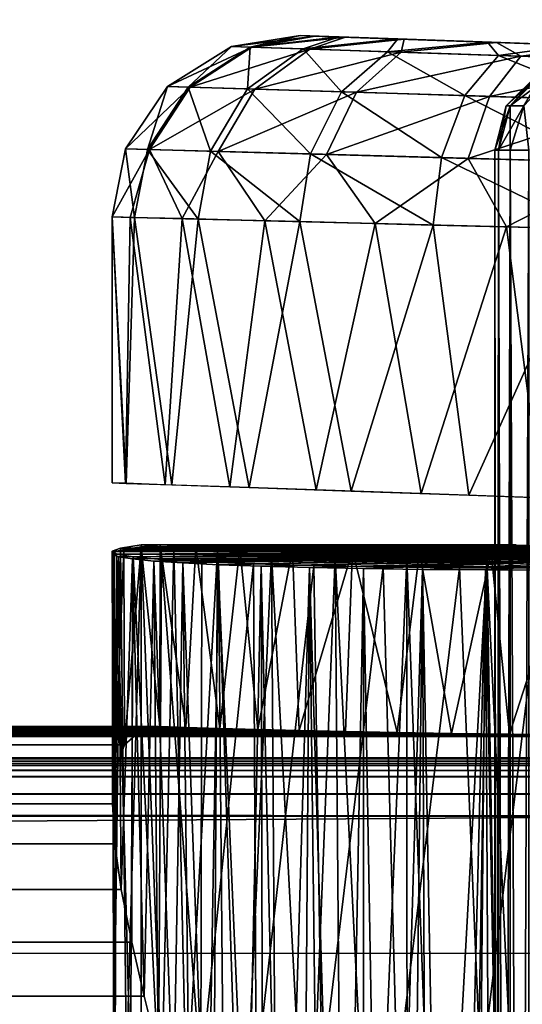
# Model space of a CAD drawing. Units: feet. Extents: x -1.2 to 19.9, y -18.4 to 1.8.
# Drawn here: x 10.6 to 10.8, y 0.6 to 1 of the extents above; entities that cross this region are included whole.
import ezdxf

# ---------------------------------------------------------------- set-up
doc = ezdxf.new("R2010")
doc.units = ezdxf.units.FT
doc.header["$MEASUREMENT"] = 0
for name, color, linetype in [('AFUWA-3-ARPM', 4, 'Continuous'), ('AFUWA-3-HWSS', 4, 'Continuous'), ('AFUWA-3-KTPL', 19, 'Continuous')]:
    doc.layers.add(name, color=color, linetype=linetype)

msp = doc.modelspace()

# ---------------------------------------------------------------- linework, layer by layer
at = {"layer": 'AFUWA-3-ARPM'}
for points in [[(10.68942, 1.0281, 8.88581), (10.65969, 1.02338, 8.88581), (10.66772, 1.02311, 8.94678)], [(10.65969, 1.02338, 8.88581), (10.68942, 1.0281, 8.88581), (10.65969, 1.02338, 6.75703)], [(10.68942, 1.0281, 8.88581), (10.68942, 1.0281, 6.75703), (10.65969, 1.02338, 6.75703)], [(10.68942, 1.0281, 6.75703), (10.69592, 1.02787, 6.70597), (10.65969, 1.02338, 6.75703)], [(10.65969, 1.02338, 6.75703), (10.69592, 1.02787, 6.70597), (10.66847, 1.02308, 6.69334)], [(10.66772, 1.02311, 8.94678), (10.69488, 1.02791, 8.93289), (10.68942, 1.0281, 8.88581)], [(10.70635, 1.02751, 8.9699), (10.69488, 1.02791, 8.93289), (10.66772, 1.02311, 8.94678)], [(10.66772, 1.02311, 8.94678), (10.69078, 1.02233, 9.0037), (10.70635, 1.02751, 8.9699)], [(10.70912, 1.02741, 6.66673), (10.66847, 1.02308, 6.69334), (10.69592, 1.02787, 6.70597)], [(10.69362, 1.02223, 6.6343), (10.66847, 1.02308, 6.69334), (10.70912, 1.02741, 6.66673)], [(10.68942, 1.0281, 6.75703), (10.77388, 1.02515, 6.75703), (10.69592, 1.02787, 6.70597)], [(10.68942, 1.0281, 8.88581), (10.77388, 1.02515, 8.88375), (10.78458, 1.02478, 8.83333)], [(10.69488, 1.02791, 8.93289), (10.77388, 1.02515, 8.88375), (10.68942, 1.0281, 8.88581)], [(10.78458, 1.02478, 8.83333), (10.81489, 1.02372, 8.7916), (10.68942, 1.0281, 8.88581)], [(10.68942, 1.0281, 8.88581), (10.81489, 1.02372, 8.7916), (10.68942, 1.0281, 6.75703)], [(10.78458, 1.02478, 6.80744), (10.68942, 1.0281, 6.75703), (10.81489, 1.02372, 6.84918)], [(10.68942, 1.0281, 6.75703), (10.81489, 1.02372, 8.7916), (10.81489, 1.02372, 6.84918)], [(10.77388, 1.02515, 6.75703), (10.68942, 1.0281, 6.75703), (10.78458, 1.02478, 6.80744)], [(10.73181, 1.02662, 9.01273), (10.70635, 1.02751, 8.9699), (10.69078, 1.02233, 9.0037)], [(10.69078, 1.02233, 9.0037), (10.72738, 1.02108, 9.05295), (10.73181, 1.02662, 9.01273)], [(10.73461, 1.02652, 6.6281), (10.69362, 1.02223, 6.6343), (10.70912, 1.02741, 6.66673)], [(10.73333, 1.02088, 6.58395), (10.69362, 1.02223, 6.6343), (10.73461, 1.02652, 6.6281)], [(10.69488, 1.02791, 8.93289), (10.70635, 1.02751, 8.9699), (10.77388, 1.02515, 8.88375)], [(10.77388, 1.02515, 6.75703), (10.70912, 1.02741, 6.66673), (10.69592, 1.02787, 6.70597)], [(10.73181, 1.02662, 9.01273), (10.77388, 1.02515, 8.88375), (10.70635, 1.02751, 8.9699)], [(10.70912, 1.02741, 6.66673), (10.77388, 1.02515, 6.75703), (10.78458, 1.02478, 6.70662)], [(10.70912, 1.02741, 6.66673), (10.78458, 1.02478, 6.70662), (10.73461, 1.02652, 6.6281)], [(10.77067, 1.02526, 9.05113), (10.73181, 1.02662, 9.01273), (10.72738, 1.02108, 9.05295)], [(10.77067, 1.02526, 9.05113), (10.78458, 1.02478, 8.93415), (10.73181, 1.02662, 9.01273)], [(10.73181, 1.02662, 9.01273), (10.78458, 1.02478, 8.93415), (10.77388, 1.02515, 8.88375)], [(10.73461, 1.02652, 6.6281), (10.7747, 1.02512, 6.58748), (10.73333, 1.02088, 6.58395)], [(10.78458, 1.02478, 6.70662), (10.7747, 1.02512, 6.58748), (10.73461, 1.02652, 6.6281)], [(10.65969, 1.02338, 8.88581), (10.63197, 1.00605, 8.88581), (10.64091, 1.00577, 8.95365)], [(10.65969, 1.02338, 8.88581), (10.63197, 1.00605, 6.75703), (10.63197, 1.00605, 8.88581)], [(10.65969, 1.02338, 6.75703), (10.63197, 1.00605, 6.75703), (10.65969, 1.02338, 8.88581)], [(10.66847, 1.02308, 6.69334), (10.63197, 1.00605, 6.75703), (10.65969, 1.02338, 6.75703)], [(10.63197, 1.00605, 6.75703), (10.66847, 1.02308, 6.69334), (10.64175, 1.00574, 6.68617)], [(10.64091, 1.00577, 8.95365), (10.66772, 1.02311, 8.94678), (10.65969, 1.02338, 8.88581)], [(10.64091, 1.00577, 8.95365), (10.6666, 1.00497, 9.01695), (10.66772, 1.02311, 8.94678)], [(10.66847, 1.02308, 6.69334), (10.69362, 1.02223, 6.6343), (10.64175, 1.00574, 6.68617)], [(10.69362, 1.02223, 6.6343), (10.66976, 1.00487, 6.6205), (10.64175, 1.00574, 6.68617)], [(10.6666, 1.00497, 9.01695), (10.69078, 1.02233, 9.0037), (10.66772, 1.02311, 8.94678)], [(10.6666, 1.00497, 9.01695), (10.70736, 1.00369, 9.0717), (10.69078, 1.02233, 9.0037)], [(10.73333, 1.02088, 6.58395), (10.66976, 1.00487, 6.6205), (10.69362, 1.02223, 6.6343)], [(10.70736, 1.00369, 9.0717), (10.72738, 1.02108, 9.05295), (10.69078, 1.02233, 9.0037)], [(10.77067, 1.02526, 9.05113), (10.72738, 1.02108, 9.05295), (10.77544, 1.01945, 9.09108)], [(10.78514, 1.01912, 6.54621), (10.73333, 1.02088, 6.58395), (10.7747, 1.02512, 6.58748)], [(10.80741, 1.02398, 9.07586), (10.81489, 1.02372, 8.9759), (10.77067, 1.02526, 9.05113)], [(10.77067, 1.02526, 9.05113), (10.81489, 1.02372, 8.9759), (10.78458, 1.02478, 8.93415)], [(10.77067, 1.02526, 9.05113), (10.77544, 1.01945, 9.09108), (10.80741, 1.02398, 9.07586)], [(10.78458, 1.02478, 6.70662), (10.81489, 1.02372, 6.66488), (10.7747, 1.02512, 6.58748)], [(10.7747, 1.02512, 6.58748), (10.81489, 1.02372, 6.66488), (10.81985, 1.02355, 6.56129)], [(10.7747, 1.02512, 6.58748), (10.81985, 1.02355, 6.56129), (10.78514, 1.01912, 6.54621)], [(10.80741, 1.02398, 9.07586), (10.77544, 1.01945, 9.09108), (10.83152, 1.01754, 9.11592)], [(10.84501, 1.01708, 6.52336), (10.78514, 1.01912, 6.54621), (10.81985, 1.02355, 6.56129)], [(10.71398, 1.00349, 6.56454), (10.66976, 1.00487, 6.6205), (10.73333, 1.02088, 6.58395)], [(10.70736, 1.00369, 9.0717), (10.76084, 1.00202, 9.11405), (10.72738, 1.02108, 9.05295)], [(10.71398, 1.00349, 6.56454), (10.73333, 1.02088, 6.58395), (10.78514, 1.01912, 6.54621)], [(10.77163, 1.00168, 6.52263), (10.71398, 1.00349, 6.56454), (10.78514, 1.01912, 6.54621)], [(10.76084, 1.00202, 9.11405), (10.77544, 1.01945, 9.09108), (10.72738, 1.02108, 9.05295)], [(10.77544, 1.01945, 9.09108), (10.76084, 1.00202, 9.11405), (10.82322, 1.00007, 9.14159)], [(10.78514, 1.01912, 6.54621), (10.84501, 1.01708, 6.52336), (10.77163, 1.00168, 6.52263)], [(10.83152, 1.01754, 9.11592), (10.77544, 1.01945, 9.09108), (10.82322, 1.00007, 9.14159)], [(10.83823, 0.9996, 6.49731), (10.77163, 1.00168, 6.52263), (10.84501, 1.01708, 6.52336)], [(10.61368, 0.97895, 8.88581), (10.62319, 0.97868, 8.95804), (10.63197, 1.00605, 8.88581)], [(10.61368, 0.97895, 6.75703), (10.63197, 1.00605, 8.88581), (10.63197, 1.00605, 6.75703)], [(10.61368, 0.97895, 6.75703), (10.61368, 0.97895, 8.88581), (10.63197, 1.00605, 8.88581)], [(10.63197, 1.00605, 6.75703), (10.64175, 1.00574, 6.68617), (10.61368, 0.97895, 6.75703)], [(10.61368, 0.97895, 6.75703), (10.64175, 1.00574, 6.68617), (10.62409, 0.97866, 6.68158)], [(10.63197, 1.00605, 8.88581), (10.62319, 0.97868, 8.95804), (10.64091, 1.00577, 8.95365)], [(10.62319, 0.97868, 8.95804), (10.65053, 0.97792, 9.02546), (10.64091, 1.00577, 8.95365)], [(10.66976, 1.00487, 6.6205), (10.62409, 0.97866, 6.68158), (10.64175, 1.00574, 6.68617)], [(10.66976, 1.00487, 6.6205), (10.65389, 0.97783, 6.61164), (10.62409, 0.97866, 6.68158)], [(10.64091, 1.00577, 8.95365), (10.65053, 0.97792, 9.02546), (10.6666, 1.00497, 9.01695)], [(10.65053, 0.97792, 9.02546), (10.6939, 0.97671, 9.08379), (10.6666, 1.00497, 9.01695)], [(10.65389, 0.97783, 6.61164), (10.66976, 1.00487, 6.6205), (10.71398, 1.00349, 6.56454)], [(10.6666, 1.00497, 9.01695), (10.6939, 0.97671, 9.08379), (10.70736, 1.00369, 9.0717)], [(10.70094, 0.97652, 6.55202), (10.65389, 0.97783, 6.61164), (10.71398, 1.00349, 6.56454)], [(10.70736, 1.00369, 9.0717), (10.6939, 0.97671, 9.08379), (10.75084, 0.97513, 9.12893)], [(10.77163, 1.00168, 6.52263), (10.70094, 0.97652, 6.55202), (10.71398, 1.00349, 6.56454)], [(10.76233, 0.97481, 6.50734), (10.70094, 0.97652, 6.55202), (10.77163, 1.00168, 6.52263)], [(10.75084, 0.97513, 9.12893), (10.76084, 1.00202, 9.11405), (10.70736, 1.00369, 9.0717)], [(10.76084, 1.00202, 9.11405), (10.75084, 0.97513, 9.12893), (10.81727, 0.97328, 9.15832)], [(10.81727, 0.97328, 9.15832), (10.82322, 1.00007, 9.14159), (10.76084, 1.00202, 9.11405)], [(10.83823, 0.9996, 6.49731), (10.76233, 0.97481, 6.50734), (10.77163, 1.00168, 6.52263)], [(10.83325, 0.97283, 6.4803), (10.76233, 0.97481, 6.50734), (10.83823, 0.9996, 6.49731)], [(10.61368, 0.97895, 8.88581), (10.60793, 0.94941, 8.88581), (10.61757, 0.94916, 8.95924)], [(10.61368, 0.97895, 8.88581), (10.61368, 0.97895, 6.75703), (10.60793, 0.94941, 6.75703)], [(10.61368, 0.97895, 8.88581), (10.60793, 0.94941, 6.75703), (10.60793, 0.94941, 8.88581)], [(10.61368, 0.97895, 6.75703), (10.62409, 0.97866, 6.68158), (10.60793, 0.94941, 6.75703)], [(10.62409, 0.97866, 6.68158), (10.61577, 0.94921, 6.69095), (10.60793, 0.94941, 6.75703)], [(10.62319, 0.97868, 8.95804), (10.61368, 0.97895, 8.88581), (10.61757, 0.94916, 8.95924)], [(10.62409, 0.97866, 6.68158), (10.63828, 0.94864, 6.62845), (10.61577, 0.94921, 6.69095)], [(10.6453, 0.94846, 9.02782), (10.62319, 0.97868, 8.95804), (10.61757, 0.94916, 8.95924)], [(10.6453, 0.94846, 9.02782), (10.65053, 0.97792, 9.02546), (10.62319, 0.97868, 8.95804)], [(10.63828, 0.94864, 6.62845), (10.62409, 0.97866, 6.68158), (10.65389, 0.97783, 6.61164)], [(10.63828, 0.94864, 6.62845), (10.65389, 0.97783, 6.61164), (10.67421, 0.94772, 6.57263)], [(10.68931, 0.94734, 9.08723), (10.65053, 0.97792, 9.02546), (10.6453, 0.94846, 9.02782)], [(10.65053, 0.97792, 9.02546), (10.68931, 0.94734, 9.08723), (10.6939, 0.97671, 9.08379)], [(10.67421, 0.94772, 6.57263), (10.65389, 0.97783, 6.61164), (10.70094, 0.97652, 6.55202)], [(10.67421, 0.94772, 6.57263), (10.70094, 0.97652, 6.55202), (10.722, 0.94651, 6.52671)], [(10.74715, 0.94587, 9.13329), (10.6939, 0.97671, 9.08379), (10.68931, 0.94734, 9.08723)], [(10.75084, 0.97513, 9.12893), (10.6939, 0.97671, 9.08379), (10.74715, 0.94587, 9.13329)], [(10.76233, 0.97481, 6.50734), (10.722, 0.94651, 6.52671), (10.70094, 0.97652, 6.55202)], [(10.722, 0.94651, 6.52671), (10.76233, 0.97481, 6.50734), (10.77896, 0.94506, 6.49289)], [(10.74715, 0.94587, 9.13329), (10.81472, 0.94415, 9.16339), (10.75084, 0.97513, 9.12893)], [(10.75084, 0.97513, 9.12893), (10.81472, 0.94415, 9.16339), (10.81727, 0.97328, 9.15832)], [(10.77896, 0.94506, 6.49289), (10.76233, 0.97481, 6.50734), (10.83325, 0.97283, 6.4803)], [(10.83325, 0.97283, 6.4803), (10.8417, 0.94346, 6.47277), (10.77896, 0.94506, 6.49289)], [(10.60793, 0.83398, 6.75703), (10.60793, 0.94941, 8.88581), (10.60793, 0.94941, 6.75703)], [(10.60793, 0.94941, 8.88581), (10.60793, 0.83398, 6.75703), (10.60793, 0.83398, 8.88581)], [(10.61376, 0.83377, 6.69921), (10.60793, 0.94941, 6.75703), (10.61577, 0.94921, 6.69095)], [(10.60793, 0.94941, 6.75703), (10.61376, 0.83377, 6.69921), (10.60793, 0.83398, 6.75703)], [(10.60793, 0.83398, 8.88581), (10.61401, 0.83374, 8.94529), (10.60793, 0.94941, 8.88581)], [(10.61757, 0.94916, 8.95924), (10.60793, 0.94941, 8.88581), (10.61401, 0.83374, 8.94529)], [(10.61577, 0.94921, 6.69095), (10.63098, 0.83317, 6.64372), (10.61376, 0.83377, 6.69921)], [(10.63381, 0.83305, 9.00495), (10.61757, 0.94916, 8.95924), (10.61401, 0.83374, 8.94529)], [(10.63828, 0.94864, 6.62845), (10.63098, 0.83317, 6.64372), (10.61577, 0.94921, 6.69095)], [(10.6453, 0.94846, 9.02782), (10.61757, 0.94916, 8.95924), (10.63381, 0.83305, 9.00495)], [(10.63828, 0.94864, 6.62845), (10.65896, 0.83219, 6.59282), (10.63098, 0.83317, 6.64372)], [(10.63381, 0.83305, 9.00495), (10.66736, 0.83189, 9.0614), (10.6453, 0.94846, 9.02782)], [(10.67421, 0.94772, 6.57263), (10.65896, 0.83219, 6.59282), (10.63828, 0.94864, 6.62845)], [(10.6453, 0.94846, 9.02782), (10.66736, 0.83189, 9.0614), (10.68931, 0.94734, 9.08723)], [(10.69647, 0.83088, 6.54845), (10.65896, 0.83219, 6.59282), (10.67421, 0.94772, 6.57263)], [(10.66736, 0.83189, 9.0614), (10.7116, 0.83036, 9.10839), (10.68931, 0.94734, 9.08723)], [(10.722, 0.94651, 6.52671), (10.69647, 0.83088, 6.54845), (10.67421, 0.94772, 6.57263)], [(10.68931, 0.94734, 9.08723), (10.7116, 0.83036, 9.10839), (10.74715, 0.94587, 9.13329)], [(10.722, 0.94651, 6.52671), (10.7419, 0.82929, 6.51223), (10.69647, 0.83088, 6.54845)], [(10.74715, 0.94587, 9.13329), (10.7116, 0.83036, 9.10839), (10.76261, 0.82857, 9.14191)], [(10.7419, 0.82929, 6.51223), (10.722, 0.94651, 6.52671), (10.77896, 0.94506, 6.49289)], [(10.77896, 0.94506, 6.49289), (10.79395, 0.82748, 6.48634), (10.7419, 0.82929, 6.51223)], [(10.74715, 0.94587, 9.13329), (10.76261, 0.82857, 9.14191), (10.81472, 0.94415, 9.16339)], [(10.77896, 0.94506, 6.49289), (10.8417, 0.94346, 6.47277), (10.79395, 0.82748, 6.48634)], [(10.81472, 0.94415, 9.16339), (10.76261, 0.82857, 9.14191), (10.82633, 0.82636, 9.16692)], [(10.60799, 0.8043, 6.75086), (10.61153, 0.80564, 6.71176), (10.60868, 0.57993, 6.73886)], [(10.61153, 0.80564, 6.71176), (10.60799, 0.8043, 6.75086), (10.76816, 0.80548, 6.76409)], [(10.76816, 0.80548, 6.76409), (10.60799, 0.8043, 6.75086), (10.77835, 0.80412, 6.80791)], [(10.60799, 0.8043, 6.75086), (10.60868, 0.57993, 6.73886), (10.60927, 0.57923, 6.78101)], [(10.60982, 0.80301, 6.79004), (10.60799, 0.8043, 6.75086), (10.60927, 0.57923, 6.78101)], [(10.77835, 0.80412, 6.80791), (10.60799, 0.8043, 6.75086), (10.60982, 0.80301, 6.79004)], [(10.60805, 0.69469, 8.88396), (10.60807, 0.80293, 8.89247), (10.60883, 0.80399, 8.86112)], [(10.60883, 0.80399, 8.86112), (10.60929, 0.7092, 8.85717), (10.60805, 0.69469, 8.88396)], [(10.60807, 0.80293, 8.89247), (10.76861, 0.80442, 8.89667), (10.60883, 0.80399, 8.86112)], [(10.76861, 0.80442, 8.89667), (10.60807, 0.80293, 8.89247), (10.77791, 0.80328, 8.9336)], [(10.60868, 0.57993, 6.73886), (10.61153, 0.80564, 6.71176), (10.61422, 0.58066, 6.69698)], [(10.60883, 0.80399, 8.86112), (10.61297, 0.80507, 8.83004), (10.60929, 0.7092, 8.85717)], [(10.61297, 0.80507, 8.83004), (10.60883, 0.80399, 8.86112), (10.76861, 0.80442, 8.89667)], [(10.61328, 0.72021, 8.8286), (10.60929, 0.7092, 8.85717), (10.61297, 0.80507, 8.83004)], [(10.61698, 0.80179, 6.82882), (10.77835, 0.80412, 6.80791), (10.60982, 0.80301, 6.79004)], [(10.62045, 0.80704, 6.67275), (10.61422, 0.58066, 6.69698), (10.61153, 0.80564, 6.71176)], [(10.77358, 0.80704, 6.71926), (10.61153, 0.80564, 6.71176), (10.76816, 0.80548, 6.76409)], [(10.62045, 0.80704, 6.67275), (10.61153, 0.80564, 6.71176), (10.77358, 0.80704, 6.71926)], [(10.61328, 0.72021, 8.8286), (10.61297, 0.80507, 8.83004), (10.62047, 0.80616, 8.79947)], [(10.61297, 0.80507, 8.83004), (10.77042, 0.80571, 8.85862), (10.62047, 0.80616, 8.79947)], [(10.76861, 0.80442, 8.89667), (10.77042, 0.80571, 8.85862), (10.61297, 0.80507, 8.83004)], [(10.62047, 0.80616, 8.79947), (10.62052, 0.72657, 8.79948), (10.61328, 0.72021, 8.8286)], [(10.62045, 0.80704, 6.67275), (10.62049, 0.57898, 6.67277), (10.61422, 0.58066, 6.69698)], [(10.61698, 0.80179, 6.82882), (10.8031, 0.80311, 6.84587), (10.77835, 0.80412, 6.80791)], [(10.62954, 0.57346, 6.64755), (10.62045, 0.80704, 6.67275), (10.63474, 0.80564, 6.63537)], [(10.62049, 0.57898, 6.67277), (10.62045, 0.80704, 6.67275), (10.62954, 0.57346, 6.64755)], [(10.77358, 0.80704, 6.71926), (10.63474, 0.80564, 6.63537), (10.62045, 0.80704, 6.67275)], [(10.62868, 0.72815, 8.77583), (10.62047, 0.80616, 8.79947), (10.62875, 0.80704, 8.77586)], [(10.77042, 0.80571, 8.85862), (10.78317, 0.80704, 8.82277), (10.62047, 0.80616, 8.79947)], [(10.78317, 0.80704, 8.82277), (10.62875, 0.80704, 8.77586), (10.62047, 0.80616, 8.79947)], [(10.62047, 0.80616, 8.79947), (10.62868, 0.72815, 8.77583), (10.62052, 0.72657, 8.79948)], [(10.63986, 0.72782, 8.75096), (10.62868, 0.72815, 8.77583), (10.62875, 0.80704, 8.77586)], [(10.64421, 0.80641, 8.74334), (10.63986, 0.72782, 8.75096), (10.62875, 0.80704, 8.77586)], [(10.62875, 0.80704, 8.77586), (10.78317, 0.80704, 8.82277), (10.64421, 0.80641, 8.74334)], [(10.64012, 0.56486, 6.62425), (10.62954, 0.57346, 6.64755), (10.63474, 0.80564, 6.63537)], [(10.79401, 0.80548, 6.679), (10.63474, 0.80564, 6.63537), (10.77358, 0.80704, 6.71926)], [(10.63474, 0.80564, 6.63537), (10.65365, 0.8043, 6.60077), (10.64012, 0.56486, 6.62425)], [(10.79401, 0.80548, 6.679), (10.65365, 0.8043, 6.60077), (10.63474, 0.80564, 6.63537)], [(10.64421, 0.80641, 8.74334), (10.65463, 0.72733, 8.72608), (10.63986, 0.72782, 8.75096)], [(10.64012, 0.56486, 6.62425), (10.65365, 0.8043, 6.60077), (10.65204, 0.55336, 6.603)], [(10.78317, 0.80704, 8.82277), (10.80686, 0.80639, 8.79105), (10.64421, 0.80641, 8.74334)], [(10.64421, 0.80641, 8.74334), (10.66333, 0.80582, 8.71329), (10.65463, 0.72733, 8.72608)], [(10.64421, 0.80641, 8.74334), (10.80686, 0.80639, 8.79105), (10.66333, 0.80582, 8.71329)], [(10.65365, 0.8043, 6.60077), (10.66518, 0.53908, 6.58385), (10.65204, 0.55336, 6.603)], [(10.65365, 0.8043, 6.60077), (10.79401, 0.80548, 6.679), (10.82685, 0.80412, 6.64825)], [(10.65365, 0.8043, 6.60077), (10.67707, 0.803, 6.56911), (10.66518, 0.53908, 6.58385)], [(10.67707, 0.803, 6.56911), (10.65365, 0.8043, 6.60077), (10.82685, 0.80412, 6.64825)], [(10.67105, 0.72687, 8.70329), (10.65463, 0.72733, 8.72608), (10.66333, 0.80582, 8.71329)], [(10.80686, 0.80639, 8.79105), (10.83905, 0.80584, 8.76792), (10.66333, 0.80582, 8.71329)], [(10.83905, 0.80584, 8.76792), (10.68612, 0.80524, 8.68569), (10.66333, 0.80582, 8.71329)], [(10.66333, 0.80582, 8.71329), (10.68612, 0.80524, 8.68569), (10.67105, 0.72687, 8.70329)], [(10.68612, 0.80524, 8.68569), (10.68903, 0.72643, 8.68255), (10.67105, 0.72687, 8.70329)], [(10.67707, 0.803, 6.56911), (10.82685, 0.80412, 6.64825), (10.70466, 0.80178, 6.54085)], [(10.68612, 0.80524, 8.68569), (10.83905, 0.80584, 8.76792), (10.87666, 0.80544, 8.75557)], [(10.68612, 0.80524, 8.68569), (10.87666, 0.80544, 8.75557), (10.71215, 0.8047, 8.66112)], [(10.71215, 0.8047, 8.66112), (10.68903, 0.72643, 8.68255), (10.68612, 0.80524, 8.68569)], [(10.71215, 0.8047, 8.66112), (10.70921, 0.72602, 8.66349), (10.68903, 0.72643, 8.68255)], [(10.82685, 0.80412, 6.64825), (10.86853, 0.80311, 6.63047), (10.70466, 0.80178, 6.54085)], [(10.71215, 0.8047, 8.66112), (10.73159, 0.72561, 8.64627), (10.70921, 0.72602, 8.66349)], [(10.87666, 0.80544, 8.75557), (10.74119, 0.80419, 8.63977), (10.71215, 0.8047, 8.66112)], [(10.71215, 0.8047, 8.66112), (10.74119, 0.80419, 8.63977), (10.73159, 0.72561, 8.64627)], [(10.74119, 0.80419, 8.63977), (10.75515, 0.72524, 8.63138), (10.73159, 0.72561, 8.64627)], [(10.87666, 0.80544, 8.75557), (10.91625, 0.80523, 8.75513), (10.74119, 0.80419, 8.63977)], [(10.74119, 0.80419, 8.63977), (10.91625, 0.80523, 8.75513), (10.77238, 0.80374, 8.62237)], [(10.74119, 0.80419, 8.63977), (10.77238, 0.80374, 8.62237), (10.75515, 0.72524, 8.63138)], [(10.77238, 0.80374, 8.62237), (10.78026, 0.7249, 8.61882), (10.75515, 0.72524, 8.63138)], [(10.91625, 0.80523, 8.75513), (10.80554, 0.80335, 8.6089), (10.77238, 0.80374, 8.62237)], [(10.77238, 0.80374, 8.62237), (10.80554, 0.80335, 8.6089), (10.78026, 0.7249, 8.61882)], [(10.60905, 0.67722, 8.90883), (10.60807, 0.80293, 8.89247), (10.60805, 0.69469, 8.88396)], [(10.60807, 0.80293, 8.89247), (10.6107, 0.80191, 8.92375), (10.77791, 0.80328, 8.9336)], [(10.6107, 0.80191, 8.92375), (10.60807, 0.80293, 8.89247), (10.60905, 0.67722, 8.90883)], [(10.61185, 0.6575, 8.9315), (10.6107, 0.80191, 8.92375), (10.60905, 0.67722, 8.90883)], [(10.61585, 0.57856, 6.82307), (10.60982, 0.80301, 6.79004), (10.60927, 0.57923, 6.78101)], [(10.61698, 0.80179, 6.82882), (10.60982, 0.80301, 6.79004), (10.61585, 0.57856, 6.82307)], [(10.7975, 0.80239, 8.96622), (10.77791, 0.80328, 8.9336), (10.6107, 0.80191, 8.92375)], [(10.6107, 0.80191, 8.92375), (10.61668, 0.80094, 8.9545), (10.7975, 0.80239, 8.96622)], [(10.6107, 0.80191, 8.92375), (10.61185, 0.6575, 8.9315), (10.61668, 0.80094, 8.9545)], [(10.61668, 0.80094, 8.9545), (10.61185, 0.6575, 8.9315), (10.61644, 0.63457, 8.95296)], [(10.61698, 0.80179, 6.82882), (10.61585, 0.57856, 6.82307), (10.62798, 0.57795, 6.8635)], [(10.61668, 0.80094, 8.9545), (10.61644, 0.63457, 8.95296), (10.62175, 0.61124, 8.97198)], [(10.7975, 0.80239, 8.96622), (10.61668, 0.80094, 8.9545), (10.62606, 0.80003, 8.9846)], [(10.62606, 0.80003, 8.9846), (10.61668, 0.80094, 8.9545), (10.62175, 0.61124, 8.97198)], [(10.8031, 0.80311, 6.84587), (10.61698, 0.80179, 6.82882), (10.62938, 0.80066, 6.86638)], [(10.62798, 0.57795, 6.8635), (10.62938, 0.80066, 6.86638), (10.61698, 0.80179, 6.82882)], [(10.62606, 0.80003, 8.9846), (10.62175, 0.61124, 8.97198), (10.62788, 0.58668, 8.98929)], [(10.8257, 0.80182, 8.99177), (10.7975, 0.80239, 8.96622), (10.62606, 0.80003, 8.9846)], [(10.62606, 0.80003, 8.9846), (10.63853, 0.7992, 9.01337), (10.8257, 0.80182, 8.99177)], [(10.62788, 0.58668, 8.98929), (10.6346, 0.56127, 9.00508), (10.62606, 0.80003, 8.9846)], [(10.62606, 0.80003, 8.9846), (10.6346, 0.56127, 9.00508), (10.63853, 0.7992, 9.01337)], [(10.62798, 0.57795, 6.8635), (10.64638, 0.57741, 6.90145), (10.62938, 0.80066, 6.86638)], [(10.8031, 0.80311, 6.84587), (10.62938, 0.80066, 6.86638), (10.839, 0.80257, 6.87284)], [(10.62938, 0.80066, 6.86638), (10.64682, 0.79964, 6.902), (10.839, 0.80257, 6.87284)], [(10.64682, 0.79964, 6.902), (10.62938, 0.80066, 6.86638), (10.64638, 0.57741, 6.90145)], [(10.63853, 0.7992, 9.01337), (10.6346, 0.56127, 9.00508), (10.64169, 0.53541, 9.01947)], [(10.63853, 0.7992, 9.01337), (10.6541, 0.79845, 9.04068), (10.8257, 0.80182, 8.99177)], [(10.6492, 0.50886, 9.03282), (10.6541, 0.79845, 9.04068), (10.63853, 0.7992, 9.01337)], [(10.64169, 0.53541, 9.01947), (10.6492, 0.50886, 9.03282), (10.63853, 0.7992, 9.01337)], [(10.64638, 0.57741, 6.90145), (10.66917, 0.79876, 6.93523), (10.64682, 0.79964, 6.902)], [(10.839, 0.80257, 6.87284), (10.64682, 0.79964, 6.902), (10.66917, 0.79876, 6.93523)], [(10.67249, 0.79778, 9.06613), (10.8257, 0.80182, 8.99177), (10.6541, 0.79845, 9.04068)], [(10.6789, 0.5229, 6.5668), (10.66518, 0.53908, 6.58385), (10.67707, 0.803, 6.56911)], [(10.66917, 0.79876, 6.93523), (10.69537, 0.79805, 6.96456), (10.839, 0.80257, 6.87284)], [(10.67249, 0.79778, 9.06613), (10.86013, 0.80163, 9.00806), (10.8257, 0.80182, 8.99177)], [(10.69349, 0.79722, 9.0894), (10.86013, 0.80163, 9.00806), (10.67249, 0.79778, 9.06613)], [(10.67707, 0.803, 6.56911), (10.69295, 0.50517, 6.55174), (10.6789, 0.5229, 6.5668)], [(10.69295, 0.50517, 6.55174), (10.67707, 0.803, 6.56911), (10.70466, 0.80178, 6.54085)], [(10.70721, 0.48618, 6.53847), (10.69295, 0.50517, 6.55174), (10.70466, 0.80178, 6.54085)], [(10.86013, 0.80163, 9.00806), (10.69349, 0.79722, 9.0894), (10.71696, 0.79676, 9.11033)], [(10.69537, 0.79805, 6.96456), (10.72546, 0.7975, 6.99014), (10.839, 0.80257, 6.87284)], [(10.86853, 0.80311, 6.63047), (10.73579, 0.80065, 6.51661), (10.70466, 0.80178, 6.54085)], [(10.72155, 0.46617, 6.52672), (10.70466, 0.80178, 6.54085), (10.73579, 0.80065, 6.51661)], [(10.70466, 0.80178, 6.54085), (10.72155, 0.46617, 6.52672), (10.70721, 0.48618, 6.53847)], [(10.86013, 0.80163, 9.00806), (10.71696, 0.79676, 9.11033), (10.74248, 0.79641, 9.12855)], [(10.7359, 0.44533, 6.51642), (10.72155, 0.46617, 6.52672), (10.73579, 0.80065, 6.51661)], [(10.72546, 0.7975, 6.99014), (10.88241, 0.80257, 6.88602), (10.839, 0.80257, 6.87284)], [(10.88241, 0.80257, 6.88602), (10.72546, 0.7975, 6.99014), (10.91138, 0.7975, 7.04667)], [(10.86853, 0.80311, 6.63047), (10.91337, 0.80257, 6.62803), (10.73579, 0.80065, 6.51661)], [(10.91337, 0.80257, 6.62803), (10.77046, 0.79963, 6.49664), (10.73579, 0.80065, 6.51661)], [(10.7359, 0.44533, 6.51642), (10.73579, 0.80065, 6.51661), (10.74988, 0.4243, 6.50762)], [(10.74988, 0.4243, 6.50762), (10.73579, 0.80065, 6.51661), (10.77046, 0.79963, 6.49664)], [(10.86013, 0.80163, 9.00806), (10.74248, 0.79641, 9.12855), (10.76989, 0.79617, 9.14393)], [(10.77046, 0.79963, 6.49664), (10.76376, 0.40275, 6.49997), (10.74988, 0.4243, 6.50762)], [(10.76376, 0.40275, 6.49997), (10.77046, 0.79963, 6.49664), (10.77781, 0.3804, 6.4931)], [(10.76989, 0.79617, 9.14393), (10.7989, 0.79605, 9.15625), (10.86013, 0.80163, 9.00806)], [(10.91337, 0.80257, 6.62803), (10.80704, 0.79876, 6.48167), (10.77046, 0.79963, 6.49664)], [(10.77046, 0.79963, 6.49664), (10.80704, 0.79876, 6.48167), (10.79156, 0.35794, 6.48728)], [(10.77046, 0.79963, 6.49664), (10.79156, 0.35794, 6.48728), (10.77781, 0.3804, 6.4931)], [(10.80616, 0.7246, 8.60873), (10.78026, 0.7249, 8.61882), (10.80554, 0.80335, 8.6089)], [(10.66917, 0.79876, 6.93523), (10.64638, 0.57741, 6.90145), (10.67036, 0.57695, 6.93644)], [(10.6492, 0.50886, 9.03282), (10.65698, 0.48198, 9.0451), (10.6541, 0.79845, 9.04068)], [(10.65698, 0.48198, 9.0451), (10.66521, 0.45409, 9.05669), (10.6541, 0.79845, 9.04068)], [(10.66521, 0.45409, 9.05669), (10.67249, 0.79778, 9.06613), (10.6541, 0.79845, 9.04068)], [(10.67342, 0.42665, 9.06726), (10.67249, 0.79778, 9.06613), (10.66521, 0.45409, 9.05669)], [(10.69537, 0.79805, 6.96456), (10.66917, 0.79876, 6.93523), (10.67036, 0.57695, 6.93644)], [(10.67036, 0.57695, 6.93644), (10.69894, 0.57658, 6.96775), (10.69537, 0.79805, 6.96456)], [(10.68176, 0.39921, 9.07703), (10.67249, 0.79778, 9.06613), (10.67342, 0.42665, 9.06726)], [(10.68176, 0.39921, 9.07703), (10.69349, 0.79722, 9.0894), (10.67249, 0.79778, 9.06613)], [(10.68176, 0.39921, 9.07703), (10.69033, 0.37136, 9.08622), (10.69349, 0.79722, 9.0894)], [(10.69906, 0.34334, 9.09479), (10.69349, 0.79722, 9.0894), (10.69033, 0.37136, 9.08622)], [(10.69349, 0.79722, 9.0894), (10.69906, 0.34334, 9.09479), (10.70799, 0.31499, 9.10286)], [(10.69349, 0.79722, 9.0894), (10.70799, 0.31499, 9.10286), (10.71696, 0.79676, 9.11033)], [(10.72546, 0.7975, 6.99014), (10.69537, 0.79805, 6.96456), (10.69894, 0.57658, 6.96775)], [(10.7316, 0.57629, 6.99455), (10.72546, 0.7975, 6.99014), (10.69894, 0.57658, 6.96775)], [(10.71696, 0.28678, 9.11034), (10.71696, 0.79676, 9.11033), (10.70799, 0.31499, 9.10286)], [(10.72641, 0.25743, 9.11752), (10.71696, 0.79676, 9.11033), (10.71696, 0.28678, 9.11034)], [(10.72641, 0.25743, 9.11752), (10.74248, 0.79641, 9.12855), (10.71696, 0.79676, 9.11033)], [(10.75854, 0.79713, 7.01127), (10.72546, 0.7975, 6.99014), (10.7316, 0.57629, 6.99455)], [(10.72546, 0.7975, 6.99014), (10.75854, 0.79713, 7.01127), (10.91138, 0.7975, 7.04667)], [(10.73585, 0.22835, 9.12416), (10.74248, 0.79641, 9.12855), (10.72641, 0.25743, 9.11752)], [(10.75854, 0.79713, 7.01127), (10.7316, 0.57629, 6.99455), (10.76783, 0.57611, 7.01621)], [(10.74248, 0.79641, 9.12855), (10.73585, 0.22835, 9.12416), (10.74482, 0.201, 9.13001)], [(10.76989, 0.79617, 9.14393), (10.74248, 0.79641, 9.12855), (10.75428, 0.17247, 9.13565)], [(10.75428, 0.17247, 9.13565), (10.74248, 0.79641, 9.12855), (10.74482, 0.201, 9.13001)], [(10.76989, 0.79617, 9.14393), (10.75428, 0.17247, 9.13565), (10.76379, 0.14411, 9.14084)], [(10.91138, 0.7975, 7.04667), (10.75854, 0.79713, 7.01127), (10.87188, 0.79712, 7.04583)], [(10.79455, 0.79694, 7.02793), (10.75854, 0.79713, 7.01127), (10.76783, 0.57611, 7.01621)], [(10.75854, 0.79713, 7.01127), (10.79455, 0.79694, 7.02793), (10.83264, 0.79694, 7.03949)], [(10.83264, 0.79694, 7.03949), (10.87188, 0.79712, 7.04583), (10.75854, 0.79713, 7.01127)], [(10.77347, 0.11548, 9.14567), (10.76989, 0.79617, 9.14393), (10.76379, 0.14411, 9.14084)], [(10.76783, 0.57611, 7.01621), (10.80699, 0.57604, 7.03236), (10.79455, 0.79694, 7.02793)], [(10.77347, 0.11548, 9.14567), (10.78336, 0.08654, 9.15014), (10.76989, 0.79617, 9.14393)], [(10.76989, 0.79617, 9.14393), (10.78336, 0.08654, 9.15014), (10.7989, 0.79605, 9.15625)], [(10.79327, 0.05783, 9.15418), (10.7989, 0.79605, 9.15625), (10.78336, 0.08654, 9.15014)], [(1.326, 0.72657, 5.97598), (1.31586, 0.72022, 6.00415), (10.62052, 0.72657, 8.79948)], [(10.61328, 0.72021, 8.8286), (10.62052, 0.72657, 8.79948), (1.31586, 0.72022, 6.00415)], [(1.326, 0.72657, 5.97598), (10.62052, 0.72657, 8.79948), (10.62868, 0.72815, 8.77583)], [(1.33237, 0.72815, 5.95178), (1.326, 0.72657, 5.97598), (10.62868, 0.72815, 8.77583)], [(1.33237, 0.72815, 5.95178), (10.63986, 0.72782, 8.75096), (1.33688, 0.72796, 5.92479)], [(10.62868, 0.72815, 8.77583), (10.63986, 0.72782, 8.75096), (1.33237, 0.72815, 5.95178)], [(1.33744, 0.72689, 5.86923), (10.68903, 0.72643, 8.68255), (1.33401, 0.72644, 5.84092)], [(10.65463, 0.72733, 8.72608), (1.33848, 0.72735, 5.89707), (1.33688, 0.72796, 5.92479)], [(10.65463, 0.72733, 8.72608), (1.33688, 0.72796, 5.92479), (10.63986, 0.72782, 8.75096)], [(1.33744, 0.72689, 5.86923), (1.33848, 0.72735, 5.89707), (10.67105, 0.72687, 8.70329)], [(10.67105, 0.72687, 8.70329), (10.68903, 0.72643, 8.68255), (1.33744, 0.72689, 5.86923)], [(1.33848, 0.72735, 5.89707), (10.65463, 0.72733, 8.72608), (10.67105, 0.72687, 8.70329)], [(1.1947, 0.72381, 5.64122), (1.21807, 0.72394, 5.65641), (10.91581, 0.72381, 8.59431)], [(1.1947, 0.72381, 5.64122), (10.91581, 0.72381, 8.59431), (11.18057, 0.71421, 8.10035)], [(1.24946, 0.71421, 5.08346), (1.1947, 0.72381, 5.64122), (11.18057, 0.71421, 8.10035)], [(1.23981, 0.72412, 5.67364), (10.88787, 0.72394, 8.5939), (1.21807, 0.72394, 5.65641)], [(10.91581, 0.72381, 8.59431), (1.21807, 0.72394, 5.65641), (10.88787, 0.72394, 8.5939)], [(10.86034, 0.72412, 8.59626), (1.23981, 0.72412, 5.67364), (1.25992, 0.72434, 5.6931)], [(1.23981, 0.72412, 5.67364), (10.86034, 0.72412, 8.59626), (10.88787, 0.72394, 8.5939)], [(1.25992, 0.72434, 5.6931), (1.27804, 0.7246, 5.71433), (10.833, 0.72434, 8.60119)], [(10.833, 0.72434, 8.60119), (10.86034, 0.72412, 8.59626), (1.25992, 0.72434, 5.6931)], [(1.27804, 0.7246, 5.71433), (1.29405, 0.7249, 5.73737), (10.80616, 0.7246, 8.60873)], [(10.80616, 0.7246, 8.60873), (10.833, 0.72434, 8.60119), (1.27804, 0.7246, 5.71433)], [(10.78026, 0.7249, 8.61882), (1.29405, 0.7249, 5.73737), (1.3078, 0.72525, 5.76192)], [(1.29405, 0.7249, 5.73737), (10.78026, 0.7249, 8.61882), (10.80616, 0.7246, 8.60873)], [(1.3078, 0.72525, 5.76192), (1.31909, 0.72562, 5.78718), (10.75515, 0.72524, 8.63138)], [(10.78026, 0.7249, 8.61882), (1.3078, 0.72525, 5.76192), (10.75515, 0.72524, 8.63138)], [(10.73159, 0.72561, 8.64627), (1.31909, 0.72562, 5.78718), (1.32788, 0.72601, 5.81323)], [(10.73159, 0.72561, 8.64627), (10.75515, 0.72524, 8.63138), (1.31909, 0.72562, 5.78718)], [(1.33401, 0.72644, 5.84092), (10.70921, 0.72602, 8.66349), (1.32788, 0.72601, 5.81323)], [(1.32788, 0.72601, 5.81323), (10.70921, 0.72602, 8.66349), (10.73159, 0.72561, 8.64627)], [(10.70921, 0.72602, 8.66349), (1.33401, 0.72644, 5.84092), (10.68903, 0.72643, 8.68255)], [(1.30355, 0.70955, 6.03004), (10.61328, 0.72021, 8.8286), (1.31586, 0.72022, 6.00415)], [(10.61328, 0.72021, 8.8286), (1.30355, 0.70955, 6.03004), (10.60929, 0.7092, 8.85717)], [(1.24946, 0.71421, 5.08346), (11.18057, 0.71421, 8.10035), (11.17629, 0.71314, 8.0346)], [(1.24946, 0.71421, 5.08346), (11.17629, 0.71314, 8.0346), (1.28959, 0.71314, 5.0312)], [(11.16149, 0.71214, 7.97039), (1.28959, 0.71314, 5.0312), (11.17629, 0.71314, 8.0346)], [(1.3376, 0.71214, 4.98608), (1.28959, 0.71314, 5.0312), (11.16149, 0.71214, 7.97039)], [(10.60929, 0.7092, 8.85717), (1.30355, 0.70955, 6.03004), (1.28959, 0.69496, 6.05323)], [(11.16149, 0.71214, 7.97039), (11.13657, 0.71125, 7.90939), (1.3376, 0.71214, 4.98608)], [(1.39224, 0.71125, 4.94925), (1.3376, 0.71214, 4.98608), (11.13657, 0.71125, 7.90939)], [(11.13657, 0.71125, 7.90939), (10.8908, 0.70905, 7.703), (1.39224, 0.71125, 4.94925)], [(10.8908, 0.70905, 7.703), (1.71129, 0.70905, 4.91444), (1.39224, 0.71125, 4.94925)], [(1.28959, 0.69496, 6.05323), (10.60805, 0.69469, 8.88396), (10.60929, 0.7092, 8.85717)], [(1.71404, 0.70642, 4.90536), (1.71129, 0.70905, 4.91444), (10.89356, 0.70642, 7.69392)], [(10.89356, 0.70642, 7.69392), (1.71129, 0.70905, 4.91444), (10.8908, 0.70905, 7.703)], [(10.8957, 0.6989, 7.68685), (1.71619, 0.6989, 4.89829), (1.71404, 0.70642, 4.90536)], [(10.8957, 0.6989, 7.68685), (1.71404, 0.70642, 4.90536), (10.89356, 0.70642, 7.69392)], [(10.89642, 0.68937, 7.68449), (1.71619, 0.6989, 4.89829), (10.8957, 0.6989, 7.68685)], [(10.89642, 0.68937, 7.68449), (1.71691, 0.68937, 4.89593), (1.71619, 0.6989, 4.89829)], [(1.27468, 0.67719, 6.07344), (10.60905, 0.67722, 8.90883), (1.28959, 0.69496, 6.05323)], [(10.60805, 0.69469, 8.88396), (1.28959, 0.69496, 6.05323), (10.60905, 0.67722, 8.90883)], [(1.71691, 0.62968, 4.89593), (1.71691, 0.68937, 4.89593), (10.89642, 0.68937, 7.68449)], [(1.71691, 0.62968, 4.89593), (10.89642, 0.68937, 7.68449), (10.89642, 0.62968, 7.68449)], [(10.61185, 0.6575, 8.9315), (1.27468, 0.67719, 6.07344), (1.25951, 0.65708, 6.09082)], [(1.27468, 0.67719, 6.07344), (10.61185, 0.6575, 8.9315), (10.60905, 0.67722, 8.90883)], [(10.61185, 0.6575, 8.9315), (1.25951, 0.65708, 6.09082), (1.24456, 0.63544, 6.10554)], [(1.24456, 0.63544, 6.10554), (10.61644, 0.63457, 8.95296), (10.61185, 0.6575, 8.9315)], [(1.24456, 0.63544, 6.10554), (1.22949, 0.61196, 6.11833), (10.61644, 0.63457, 8.95296)], [(10.62175, 0.61124, 8.97198), (10.61644, 0.63457, 8.95296), (1.22949, 0.61196, 6.11833)], [(1.21417, 0.58662, 6.12989), (10.62175, 0.61124, 8.97198), (1.22949, 0.61196, 6.11833)], [(10.62175, 0.61124, 8.97198), (1.21417, 0.58662, 6.12989), (10.62788, 0.58668, 8.98929)]]:
    msp.add_3dface(points, dxfattribs=at)
at = {"layer": 'AFUWA-3-HWSS'}
for points in [[(10.78055, 0.99755, 6.77672), (10.79399, 1.01264, 6.75703), (10.7789, 0.99755, 6.75703)], [(10.79542, 1.01264, 6.73983), (10.7789, 0.99755, 6.75703), (10.79399, 1.01264, 6.75703)], [(10.78055, 0.99755, 6.73733), (10.7789, 0.99755, 6.75703), (10.79542, 1.01264, 6.73983)], [(10.78055, 0.99755, 8.90344), (10.79399, 1.01264, 8.88375), (10.7789, 0.99755, 8.88375)], [(10.79542, 1.01264, 8.86655), (10.7789, 0.99755, 8.88375), (10.79399, 1.01264, 8.88375)], [(10.78055, 0.99755, 8.86405), (10.7789, 0.99755, 8.88375), (10.79542, 1.01264, 8.86655)], [(10.79542, 1.01264, 6.77423), (10.78055, 0.99755, 6.77672), (10.78652, 0.99755, 6.79891)], [(10.78055, 0.99755, 6.77672), (10.79542, 1.01264, 6.77423), (10.79399, 1.01264, 6.75703)], [(10.78055, 0.99755, 6.73733), (10.79542, 1.01264, 6.73983), (10.80064, 1.01264, 6.72046)], [(10.78652, 0.99755, 6.71515), (10.78055, 0.99755, 6.73733), (10.80064, 1.01264, 6.72046)], [(10.79542, 1.01264, 8.90094), (10.78055, 0.99755, 8.90344), (10.78652, 0.99755, 8.92563)], [(10.78055, 0.99755, 8.90344), (10.79542, 1.01264, 8.90094), (10.79399, 1.01264, 8.88375)], [(10.78055, 0.99755, 8.86405), (10.79542, 1.01264, 8.86655), (10.80064, 1.01264, 8.84717)], [(10.78652, 0.99755, 8.84186), (10.78055, 0.99755, 8.86405), (10.80064, 1.01264, 8.84717)], [(10.77388, 0.9783, 6.75703), (10.77548, 0.9783, 6.77752), (10.7789, 0.99755, 6.75703)], [(10.77388, 0.9783, 6.75703), (10.7789, 0.99755, 6.75703), (10.78055, 0.99755, 6.73733)], [(10.78055, 0.99755, 6.73733), (10.77548, 0.9783, 6.73653), (10.77388, 0.9783, 6.75703)], [(10.77388, 0.9783, 8.88375), (10.77548, 0.9783, 8.90424), (10.7789, 0.99755, 8.88375)], [(10.77388, 0.9783, 8.88375), (10.7789, 0.99755, 8.88375), (10.78055, 0.99755, 8.86405)], [(10.78055, 0.99755, 8.86405), (10.77548, 0.9783, 8.86325), (10.77388, 0.9783, 8.88375)], [(10.77548, 0.9783, 6.77752), (10.78055, 0.99755, 6.77672), (10.7789, 0.99755, 6.75703)], [(10.77548, 0.9783, 6.77752), (10.7805, 0.9783, 6.79741), (10.78055, 0.99755, 6.77672)], [(10.77548, 0.9783, 6.73653), (10.78652, 0.99755, 6.71515), (10.7805, 0.9783, 6.71665)], [(10.78652, 0.99755, 6.71515), (10.77548, 0.9783, 6.73653), (10.78055, 0.99755, 6.73733)], [(10.77548, 0.9783, 8.90424), (10.78055, 0.99755, 8.90344), (10.7789, 0.99755, 8.88375)], [(10.77548, 0.9783, 8.90424), (10.7805, 0.9783, 8.92413), (10.78055, 0.99755, 8.90344)], [(10.77548, 0.9783, 8.86325), (10.78652, 0.99755, 8.84186), (10.7805, 0.9783, 8.84336)], [(10.78652, 0.99755, 8.84186), (10.77548, 0.9783, 8.86325), (10.78055, 0.99755, 8.86405)], [(10.7805, 0.9783, 6.79741), (10.78652, 0.99755, 6.79891), (10.78055, 0.99755, 6.77672)], [(10.7805, 0.9783, 6.79741), (10.78869, 0.9783, 6.81611), (10.78652, 0.99755, 6.79891)], [(10.78869, 0.9783, 6.69795), (10.7805, 0.9783, 6.71665), (10.78652, 0.99755, 6.71515)], [(10.7805, 0.9783, 8.92413), (10.78652, 0.99755, 8.92563), (10.78055, 0.99755, 8.90344)], [(10.7805, 0.9783, 8.92413), (10.78869, 0.9783, 8.94283), (10.78652, 0.99755, 8.92563)], [(10.78869, 0.9783, 8.82466), (10.7805, 0.9783, 8.84336), (10.78652, 0.99755, 8.84186)], [(10.77388, 0.9783, 6.75703), (10.77565, -0.9784, 6.77746), (10.77548, 0.9783, 6.77752)], [(10.77388, 0.9783, 6.75703), (10.77388, -0.9784, 6.75703), (10.77565, -0.9784, 6.77746)], [(10.77548, 0.9783, 6.73653), (10.77388, -0.9784, 6.75703), (10.77388, 0.9783, 6.75703)], [(10.77388, -0.9784, 6.75703), (10.77548, 0.9783, 6.73653), (10.77565, -0.9784, 6.7366)], [(10.77388, 0.9783, 8.88375), (10.77565, -0.9784, 8.90418), (10.77548, 0.9783, 8.90424)], [(10.77388, 0.9783, 8.88375), (10.77388, -0.9784, 8.88375), (10.77565, -0.9784, 8.90418)], [(10.77548, 0.9783, 8.86325), (10.77388, -0.9784, 8.88375), (10.77388, 0.9783, 8.88375)], [(10.77388, -0.9784, 8.88375), (10.77548, 0.9783, 8.86325), (10.77565, -0.9784, 8.86331)], [(10.7805, 0.9783, 6.79741), (10.77548, 0.9783, 6.77752), (10.77565, -0.9784, 6.77746)], [(10.77548, 0.9783, 6.73653), (10.78067, -0.9784, 6.71696), (10.77565, -0.9784, 6.7366)], [(10.7805, 0.9783, 6.71665), (10.78067, -0.9784, 6.71696), (10.77548, 0.9783, 6.73653)], [(10.7805, 0.9783, 8.92413), (10.77548, 0.9783, 8.90424), (10.77565, -0.9784, 8.90418)], [(10.77548, 0.9783, 8.86325), (10.78067, -0.9784, 8.84368), (10.77565, -0.9784, 8.86331)], [(10.7805, 0.9783, 8.84336), (10.78067, -0.9784, 8.84368), (10.77548, 0.9783, 8.86325)], [(10.77565, -0.9784, 6.77746), (10.78067, -0.9784, 6.7971), (10.7805, 0.9783, 6.79741)], [(10.77565, -0.9784, 8.90418), (10.78067, -0.9784, 8.92382), (10.7805, 0.9783, 8.92413)], [(10.7805, 0.9783, 6.79741), (10.78067, -0.9784, 6.7971), (10.78869, 0.9783, 6.81611)], [(10.7805, 0.9783, 6.71665), (10.78892, -0.9784, 6.69816), (10.78067, -0.9784, 6.71696)], [(10.78869, 0.9783, 6.69795), (10.78892, -0.9784, 6.69816), (10.7805, 0.9783, 6.71665)], [(10.7805, 0.9783, 8.92413), (10.78067, -0.9784, 8.92382), (10.78869, 0.9783, 8.94283)], [(10.7805, 0.9783, 8.84336), (10.78892, -0.9784, 8.82488), (10.78067, -0.9784, 8.84368)], [(10.78869, 0.9783, 8.82466), (10.78892, -0.9784, 8.82488), (10.7805, 0.9783, 8.84336)], [(10.78892, -0.9784, 6.81589), (10.78869, 0.9783, 6.81611), (10.78067, -0.9784, 6.7971)], [(10.78892, -0.9784, 8.94261), (10.78869, 0.9783, 8.94283), (10.78067, -0.9784, 8.92382)]]:
    msp.add_3dface(points, dxfattribs=at)
at = {"layer": 'AFUWA-3-KTPL'}
for points in [[(5.44651, 1.28106, 11.67074), (11.79033, -6.06545, 11.67074), (3.96461, -0.20084, 11.67074)], [(5.44651, 1.28099, 11.90696), (3.96468, -0.20084, 11.90696), (11.63333, -5.88765, 11.90696)], [(5.44651, 1.28106, 11.67074), (18.44651, 1.28106, 11.67074), (11.94651, -5.99415, 11.67074)], [(5.44651, 1.28106, 11.67074), (11.88829, -6.00251, 11.67074), (11.83473, -6.02698, 11.67074)], [(5.44651, 1.28106, 11.67074), (11.83473, -6.02698, 11.67074), (11.79033, -6.06545, 11.67074)], [(11.88829, -6.00251, 11.67074), (5.44651, 1.28106, 11.67074), (11.94651, -5.99415, 11.67074)], [(11.77713, -5.79159, 11.90696), (5.44651, 1.28099, 11.90696), (11.70035, -5.83263, 11.90696)], [(11.86003, -5.76645, 11.90696), (11.94651, -5.75793, 11.90696), (5.44651, 1.28099, 11.90696)], [(5.44651, 1.28099, 11.90696), (11.63333, -5.88765, 11.90696), (11.70035, -5.83263, 11.90696)], [(11.77713, -5.79159, 11.90696), (11.86003, -5.76645, 11.90696), (5.44651, 1.28099, 11.90696)], [(11.94651, -5.75793, 11.90696), (18.44651, 1.28099, 11.90696), (5.44651, 1.28099, 11.90696)]]:
    msp.add_3dface(points, dxfattribs=at)

doc.saveas('drawing.dxf')
